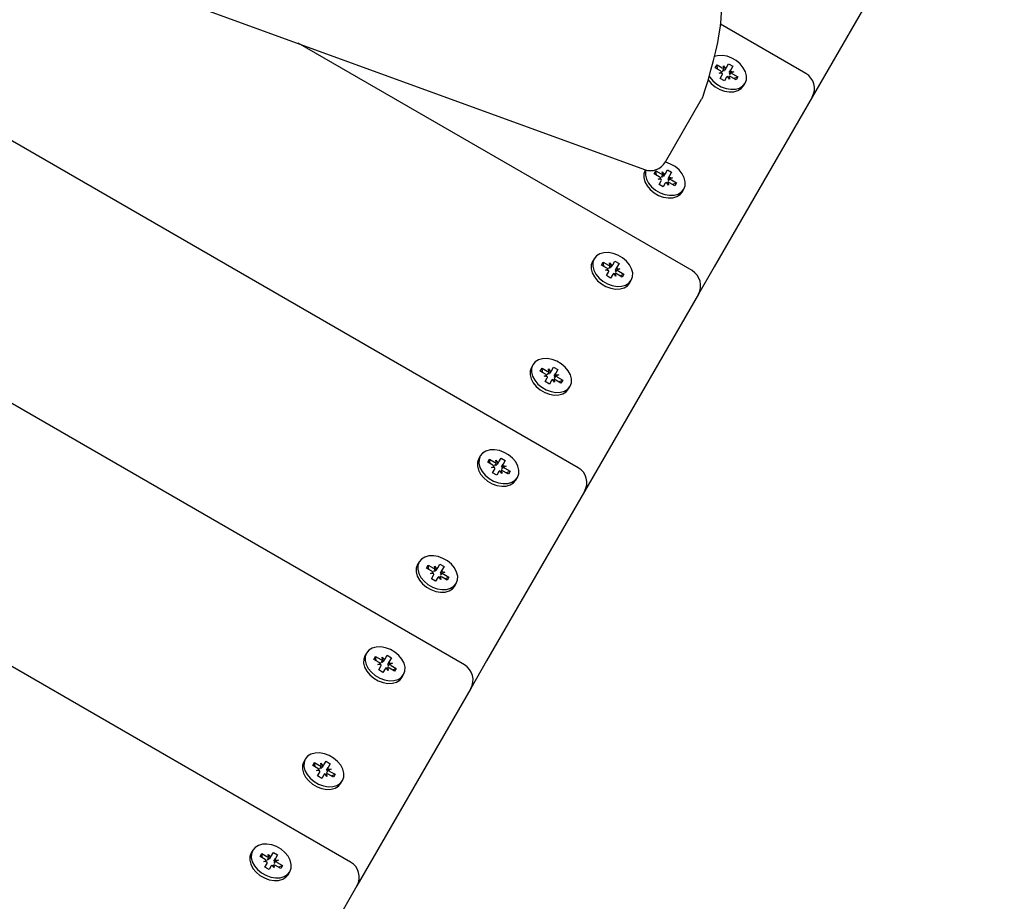
# Model space of a CAD drawing. Units: millimetres. Extents: x 1.3 to 15.1, y 1.8 to 10.9.
# Drawn here: x 7.8 to 8.1, y 7.5 to 7.8 of the extents above; entities that cross this region are included whole.
import ezdxf

# ---------------------------------------------------------------- set-up
doc = ezdxf.new("R2010")
doc.units = ezdxf.units.MM
doc.header["$LTSCALE"] = 70
doc.header["$PDSIZE"] = -1
doc.linetypes.add('SLD-Сплошная', pattern=[0])
doc.styles.get("Standard").update_dxf_attribs({"font": 'isocpeui.ttf'})
doc.dimstyles.new('ISO-25', dxfattribs={"dimtxt": 2.5, "dimasz": 2.5, "dimexe": 1.25, "dimexo": 0.625, "dimtad": 1, "dimtxsty": 'Standard', "dimcen": 2.5, "dimadec": 0, "dimazin": 0, "dimtfac": 1, "dimtmove": 0, "dimatfit": 3, "dimfxl": 1, "dimarcsym": 0})

# ---------------------------------------------------------------- blocks, each defined once
blk = doc.blocks.new('*D3')
at = {"color": 0, "lineweight": -2, "transparency": 16777216}
for p, q in [((7.848515658594833, 10.0151182298063), (15.12095263718441, 10.01511822980631)), ((15.05095263718442, 2.680404926475691), (15.05095263718441, 9.805118229806306)), ((9.314632183993684, 2.47040492647569), (15.12095263718442, 2.470404926475691))]:
    blk.add_line(p, q, dxfattribs=at)
at = {"color": 0, "transparency": 16777216}
for points in [[(15.01595263718441, 9.805118229806306), (15.08595263718441, 9.805118229806306), (15.05095263718441, 10.01511822980631)], [(15.01595263718442, 2.680404926475691), (15.08595263718442, 2.680404926475691), (15.05095263718442, 2.470404926475691)]]:
    blk.add_solid(points, dxfattribs=at)
at = {"layer": 'Defpoints', "color": 0, "transparency": 16777216}
for p in [(7.848515658594833, 10.0151182298063), (15.05095263718441, 10.01511822980631), (9.314632183993684, 2.47040492647569)]:
    blk.add_point(p, dxfattribs=at)
at = {"color": 0, "transparency": 16777216, "insert": (14.85495263718441, 6.242761578140993), "char_height": 0.21, "attachment_point": 5, "rotation": 90}
blk.add_mtext('7,54м', dxfattribs=at)
blk = doc.blocks.new('*D4')
at = {"color": 0, "lineweight": -2, "transparency": 16777216}
for p, q in [((7.850345785613761, 8.513288102787378), (14.60974905276755, 8.51328810278738)), ((14.53974905276755, 4.230025090399195), (14.53974905276755, 8.303288102787379)), ((9.257560005649687, 4.020025090399193), (14.60974905276755, 4.020025090399195))]:
    blk.add_line(p, q, dxfattribs=at)
at = {"color": 0, "transparency": 16777216}
for points in [[(14.50474905276755, 8.303288102787379), (14.57474905276755, 8.303288102787379), (14.53974905276755, 8.51328810278738)], [(14.50474905276755, 4.230025090399195), (14.57474905276755, 4.230025090399195), (14.53974905276755, 4.020025090399195)]]:
    blk.add_solid(points, dxfattribs=at)
at = {"layer": 'Defpoints', "color": 0, "transparency": 16777216}
for p in [(7.850345785613761, 8.513288102787378), (14.53974905276755, 8.51328810278738), (9.257560005649687, 4.020025090399193)]:
    blk.add_point(p, dxfattribs=at)
at = {"color": 0, "transparency": 16777216, "insert": (14.34374905276755, 6.266656596593282), "char_height": 0.21, "attachment_point": 5, "rotation": 90}
blk.add_mtext('4,49м', dxfattribs=at)
blk = doc.blocks.new('*D5')
at = {"color": 0, "lineweight": -2, "transparency": 16777216}
for p, q in [((3.320970398477632, 7.417487443874319), (3.320970398477632, 10.66071378252768)), ((12.27465468894957, 5.451436636305438), (12.27465468894957, 10.66071378252768)), ((12.06465468894957, 10.59071378252768), (3.530970398477632, 10.59071378252768))]:
    blk.add_line(p, q, dxfattribs=at)
at = {"color": 0, "transparency": 16777216}
for points in [[(3.530970398477632, 10.62571378252768), (3.530970398477632, 10.55571378252768), (3.320970398477632, 10.59071378252768)], [(12.06465468894957, 10.62571378252768), (12.06465468894957, 10.55571378252768), (12.27465468894957, 10.59071378252768)]]:
    blk.add_solid(points, dxfattribs=at)
at = {"layer": 'Defpoints', "color": 0, "transparency": 16777216}
for p in [(3.320970398477632, 10.59071378252768), (3.320970398477632, 7.417487443874319), (12.27465468894957, 5.451436636305438)]:
    blk.add_point(p, dxfattribs=at)
at = {"color": 0, "transparency": 16777216, "insert": (7.797812543713601, 10.78671378252768), "char_height": 0.21, "attachment_point": 5}
blk.add_mtext('8,95м', dxfattribs=at)

msp = doc.modelspace()

# ---------------------------------------------------------------- linework, layer by layer
at = {"color": 7, "linetype": 'SLD-Сплошная', "lineweight": 25}
for p, q in [((7.991694903614444, 7.673111854742009), (7.524041152241153, 7.943111865470845)), ((7.649818992855472, 7.891013293216664), (8.010830378773136, 7.759244530151326)), ((8.092166400196476, 7.837133674571949), (8.06388208890192, 7.788143842170674)), ((7.925933933498782, 7.559210597227056), (7.458280182125492, 7.829210607955892)), ((8.057455754520817, 7.787013142059285), (8.032831526043338, 7.801229922721822)), ((8.02457532906763, 7.730062513301808), (7.910777306797427, 7.79576381916805)), ((8.031303143742008, 7.788615434120137), (8.031798100712223, 7.789472727725942)), ((8.032797074558658, 7.787752895305593), (8.031303143742008, 7.788615434120137)), ((8.031798100712223, 7.789472727725942), (8.033292031528871, 7.788610248516042)), ((8.031979775669498, 7.788354783008534), (8.031798100712223, 7.789472727725942)), ((8.033654427769108, 7.789237945030171), (8.034241891148014, 7.788480250785787)), ((8.033784365894716, 7.78843811030193), (8.033654427769108, 7.789237945030171)), ((8.034103369953554, 7.787965624282796), (8.034542060139103, 7.788725404689748)), ((8.034542060139103, 7.788725404689748), (8.035151934864444, 7.789781777809102)), ((8.035151934864444, 7.789781777809102), (8.036364412548465, 7.78908178086086)), ((8.036364412548465, 7.78908178086086), (8.035754537823124, 7.788025407741505)), ((8.032434678318424, 7.787125258396108), (8.033192372562809, 7.787412552783925)), ((8.033384537937565, 7.786995260665853), (8.032434678318424, 7.787125258396108)), ((8.032712435963077, 7.785556404540975), (8.033322310688419, 7.786612718055684)), ((8.03453478837244, 7.785912721107442), (8.033924913647098, 7.784856407592732)), ((8.035422420742435, 7.785400240371663), (8.03483483815424, 7.786157934616048)), ((8.035292482616823, 7.786200075099904), (8.035422420742435, 7.785400240371663)), ((8.035315847637577, 7.787265627334554), (8.035754537823124, 7.788025407741505)), ((8.035692191364689, 7.787642924735982), (8.036642170193119, 7.787512927005727)), ((8.03727874779932, 7.785165398071248), (8.035784816982668, 7.786027936885793)), ((8.036642170193119, 7.787512927005727), (8.035884475948734, 7.787225573013266)), ((8.036279773952884, 7.786885230491597), (8.037773704769535, 7.786022751281697)), ((8.036714649441166, 7.785621135185201), (8.037773704769535, 7.786022751281697)), ((8.037773704769535, 7.786022751281697), (8.03727874779932, 7.785165398071248)), ((8.06388208890192, 7.788143842170674), (8.059285855534, 7.780182986209828)), ((8.033924913647098, 7.784856407592732), (8.032712435963077, 7.785556404540975)), ((8.039469099285526, 7.783459274719197), (8.039907789471073, 7.784219114730794)), ((8.059285855534, 7.780182986209828), (8.031001663448734, 7.731193213413198)), ((8.016874885799808, 7.761441497753102), (8.027335858585756, 7.779560415695149)), ((8.01111588502161, 7.759149997184713), (8.011052704098148, 7.759040682266194)), ((8.013625478985233, 7.757996826122243), (8.014120435955448, 7.758854119728047)), ((8.015119409801883, 7.757134287307698), (8.013625478985233, 7.757996826122243)), ((8.014120435955448, 7.758854119728047), (8.015614366772098, 7.757991640518147)), ((8.014302110912723, 7.75773617501064), (8.014120435955448, 7.758854119728047)), ((8.015976763012333, 7.758619277427632), (8.016564226391239, 7.757861642787892)), ((8.016106701137943, 7.757819442699391), (8.015976763012333, 7.758619277427632)), ((8.01642570519678, 7.757347016284902), (8.016864395382328, 7.758106796691854)), ((8.016864395382328, 7.758106796691854), (8.01747427010767, 7.759163169811208)), ((8.01747427010767, 7.759163169811208), (8.01868674779169, 7.758463172862966)), ((8.017638182880802, 7.756647019336659), (8.018076873066349, 7.75740679974361)), ((8.01868674779169, 7.758463172862966), (8.018076873066349, 7.75740679974361)), ((8.014757013561649, 7.756506650398213), (8.015514588596744, 7.756793944786031)), ((8.01570687318079, 7.756376652667958), (8.014757013561649, 7.756506650398213)), ((8.015034771206302, 7.75493779654308), (8.015644645931644, 7.75599411005779)), ((8.016247248890323, 7.754237799594838), (8.015034771206302, 7.75493779654308)), ((8.016857123615665, 7.755294113109548), (8.016247248890323, 7.754237799594838)), ((8.01774475598566, 7.754781632373769), (8.017157173397464, 7.755539326618154)), ((8.017614698650759, 7.75558146710201), (8.01774475598566, 7.754781632373769)), ((8.018014526607914, 7.757024316738088), (8.018964505436344, 7.756894319007833)), ((8.019601083042545, 7.754546790073354), (8.018107152225895, 7.755409328887898)), ((8.018964505436344, 7.756894319007833), (8.018206811191957, 7.756606965015371)), ((8.01860210919611, 7.756266622493703), (8.02009604001276, 7.755404143283803)), ((8.01903698468439, 7.755002527187306), (8.02009604001276, 7.755404143283803)), ((8.02009604001276, 7.755404143283803), (8.019601083042545, 7.754546790073354)), ((8.021791434528751, 7.752840666721303), (8.022230124714298, 7.753600447128256)), ((7.996288633587283, 7.733468441913563), (7.995849943401736, 7.732708661506612)), ((7.998422718288821, 7.731664805362661), (7.998917675259036, 7.732522098968465)), ((7.999916529896183, 7.730802266548116), (7.998422718288821, 7.731664805362661)), ((7.998917675259036, 7.732522098968465), (8.000411486866398, 7.731659619758565)), ((7.999099350216311, 7.731404154251058), (7.998917675259036, 7.732522098968465)), ((8.000773883106632, 7.732287316272694), (8.001361465694828, 7.73152962202831)), ((8.000903940441532, 7.731487481544455), (8.000773883106632, 7.732287316272694)), ((8.00122294450037, 7.731014995525319), (8.001661634685915, 7.731774775932271)), ((8.001661634685915, 7.731774775932271), (8.002271509411258, 7.732831149051625)), ((8.002271509411258, 7.732831149051625), (8.00348386788599, 7.732131152103383)), ((8.00348386788599, 7.732131152103383), (8.002873993160648, 7.731074778984029)), ((7.999554133655947, 7.730174629638631), (8.000311827900333, 7.730461924026447)), ((8.000504112484379, 7.730044631908376), (7.999554133655947, 7.730174629638631)), ((7.999832010509891, 7.728605775783499), (8.000441885235233, 7.729662089298208)), ((8.001654243709964, 7.728962092349965), (8.001044368984623, 7.727905778835256)), ((8.002541995289247, 7.728449611614186), (8.001954412701053, 7.729207305858572)), ((8.00241193795435, 7.729249446342427), (8.002541995289247, 7.728449611614186)), ((8.002435422184389, 7.730314998577077), (8.002873993160648, 7.731074778984029)), ((8.002811765911503, 7.730692295978506), (8.003761744739933, 7.73056229824825)), ((8.004398203136844, 7.728214769313771), (8.002904391529484, 7.729077308128316)), ((8.003761744739933, 7.73056229824825), (8.003004050495548, 7.730274944255788)), ((8.003399348499698, 7.72993460173412), (8.00489316010706, 7.72907212252422)), ((8.00383422398798, 7.728670506427724), (8.00489316010706, 7.72907212252422)), ((8.00489316010706, 7.72907212252422), (8.004398203136844, 7.728214769313771)), ((8.031001663448734, 7.731193213413198), (8.026405430080812, 7.723232357452352)), ((8.001044368984623, 7.727905778835256), (7.999832010509891, 7.728605775783499)), ((8.00658867383234, 7.72650864596172), (8.007027244808596, 7.727268426368672)), ((8.026405430080812, 7.723232357452352), (7.998121118786258, 7.674242584655721)), ((7.978610968830508, 7.702849833915669), (7.978172278644962, 7.702090053508718)), ((7.980745053532047, 7.701046137760121), (7.981240010502261, 7.701903490970571)), ((7.982238865139408, 7.700183658550221), (7.980745053532047, 7.701046137760121)), ((7.981240010502261, 7.701903490970571), (7.982733822109623, 7.701041011760671)), ((7.981421685459536, 7.700785486648519), (7.981240010502261, 7.701903490970571)), ((7.983096218349856, 7.701668648670156), (7.983683800938052, 7.700911014030416)), ((7.983226275684756, 7.700868813941915), (7.983096218349856, 7.701668648670156)), ((7.983545279743594, 7.700396387527425), (7.983983969929142, 7.701156167934377)), ((7.983983969929142, 7.701156167934377), (7.984593844654484, 7.702212541053731)), ((7.984593844654484, 7.702212541053731), (7.985806203129215, 7.701512484500844)), ((7.984757757427616, 7.699696390579183), (7.985196328403872, 7.700456170986135)), ((7.985806203129215, 7.701512484500844), (7.985196328403872, 7.700456170986135)), ((7.981876468899173, 7.699555962036093), (7.982634163143557, 7.699843316028553)), ((7.982826447727603, 7.699425964305837), (7.981876468899173, 7.699555962036093)), ((7.982154345753115, 7.697987167785604), (7.982764220478458, 7.699043481300314)), ((7.983366704227847, 7.697287170837361), (7.982154345753115, 7.697987167785604)), ((7.983976578953189, 7.698343484352071), (7.983366704227847, 7.697287170837361)), ((7.984864330532474, 7.697831003616292), (7.984276747944278, 7.698588638256032)), ((7.984734273197574, 7.698630838344533), (7.984864330532474, 7.697831003616292)), ((7.985134101154728, 7.700073687980612), (7.986084079983157, 7.699943690250356)), ((7.986720538380069, 7.697596161315877), (7.985226726772708, 7.698458640525778)), ((7.986084079983157, 7.699943690250356), (7.985326385738773, 7.699656336257894)), ((7.985721683742923, 7.699315993736226), (7.987215495350283, 7.698453514526326)), ((7.986156559231205, 7.698051838825186), (7.987215495350283, 7.698453514526326)), ((7.987215495350283, 7.698453514526326), (7.986720538380069, 7.697596161315877)), ((7.958814358951968, 7.616161225984532), (7.820506310703677, 7.696013479183155)), ((7.988911009075564, 7.695890037963825), (7.989349580051822, 7.696649818370778)), ((7.963408088924807, 7.676517813156087), (7.96296939873926, 7.675758002946813)), ((7.965542173626345, 7.674714146802861), (7.96603713059656, 7.675571470210988)), ((7.967036104442996, 7.673851637790639), (7.965542173626345, 7.674714146802861)), ((7.96603713059656, 7.675571470210988), (7.967531061413212, 7.674708961198766)), ((7.966218924763126, 7.674453495691258), (7.96603713059656, 7.675571470210988)), ((7.967893457653445, 7.675336657712896), (7.968481040241641, 7.674578963468511)), ((7.968023514988345, 7.674536822984654), (7.967893457653445, 7.675336657712896)), ((7.968342519047183, 7.674064366767842), (7.968781090023441, 7.674824147174794)), ((7.968781090023441, 7.674824147174794), (7.969390964748782, 7.675880490491826)), ((7.969390964748782, 7.675880490491826), (7.970603442432803, 7.675180493543584)), ((7.970603442432803, 7.675180493543584), (7.969993567707461, 7.674124150226552)), ((7.966673708202762, 7.673223971078832), (7.967431402447146, 7.673511295268971)), ((7.967623687031192, 7.673093973348577), (7.966673708202762, 7.673223971078832)), ((7.966951465847416, 7.671655117223699), (7.967561340572757, 7.67271146054073)), ((7.968773818256778, 7.672011463592488), (7.968163943531436, 7.670955120275456)), ((7.969661450626774, 7.671498982856709), (7.969073987247867, 7.672256647298772)), ((7.969531512501162, 7.67229881758495), (7.969661450626774, 7.671498982856709)), ((7.969554877521915, 7.6733643698196), (7.969993567707461, 7.674124150226552)), ((7.969931340458316, 7.673741637418706), (7.970881200077456, 7.673611639688451)), ((7.971517777683658, 7.671264140556295), (7.970023846867007, 7.672126649568517)), ((7.970881200077456, 7.673611639688451), (7.970123625042361, 7.673324315498311)), ((7.970518803837223, 7.672983972976643), (7.972012734653872, 7.672121463964421)), ((7.970953679325503, 7.671719847867925), (7.972012734653872, 7.672121463964421)), ((7.972012734653872, 7.672121463964421), (7.971517777683658, 7.671264140556295)), ((7.998121118786258, 7.674242584655721), (7.993525004627628, 7.666281728694875)), ((7.968163943531436, 7.670955120275456), (7.966951465847416, 7.671655117223699)), ((7.973708129169863, 7.669558017204244), (7.974146819355411, 7.670317797611196)), ((7.993525004627628, 7.666281728694875), (7.965240693333072, 7.617291955898244)), ((7.945730424168032, 7.645899175355871), (7.945291733982486, 7.645139394948918)), ((7.947864508869571, 7.644095538804967), (7.948359465839786, 7.644952862213094)), ((7.949358439686221, 7.643233029792745), (7.947864508869571, 7.644095538804967)), ((7.948359465839786, 7.644952862213094), (7.949853396656436, 7.644090353200871)), ((7.948541260006351, 7.643834887693364), (7.948359465839786, 7.644952862213094)), ((7.950215792896671, 7.644718019912679), (7.950803375484867, 7.643960355470616)), ((7.95034585023157, 7.643918185184438), (7.950215792896671, 7.644718019912679)), ((7.950664854290409, 7.643445728967626), (7.951103425266666, 7.6442055391769)), ((7.951103425266666, 7.6442055391769), (7.951713299992008, 7.645261882493932)), ((7.951713299992008, 7.645261882493932), (7.952925777676028, 7.64456188554569)), ((7.95187721276514, 7.642745732019383), (7.952315902950686, 7.643505542228658)), ((7.952925777676028, 7.64456188554569), (7.952315902950686, 7.643505542228658)), ((7.948996043445987, 7.642605333278615), (7.949753737690371, 7.642892687271077)), ((7.949946022274417, 7.642475365350682), (7.948996043445987, 7.642605333278615)), ((7.94927380109064, 7.641036509225804), (7.949883675815982, 7.642092852542836)), ((7.950486278774662, 7.640336512277562), (7.94927380109064, 7.641036509225804)), ((7.951096153500004, 7.641392855594594), (7.950486278774662, 7.640336512277562)), ((7.951983785869999, 7.640880345056493), (7.951396322491092, 7.641638039300878)), ((7.951853847744387, 7.641680179784734), (7.951983785869999, 7.640880345056493)), ((7.952253675701541, 7.643123029420812), (7.953203535320682, 7.642993031690557)), ((7.953840112926883, 7.640645532558401), (7.952346182110232, 7.641508041570622)), ((7.953203535320682, 7.642993031690557), (7.952445960285586, 7.642705707500417)), ((7.952841139080447, 7.642365364978748), (7.954335069897098, 7.641502855966527)), ((7.953276014568729, 7.641101210067708), (7.954335069897098, 7.641502855966527)), ((7.954335069897098, 7.641502855966527), (7.953840112926883, 7.640645532558401)), ((7.956030464413089, 7.638939379404028), (7.956469154598635, 7.639699189613301)), ((7.930527663471621, 7.61956718439861), (7.930088973286075, 7.618807374189335)), ((7.93266174817316, 7.617763518045384), (7.933156705143375, 7.618620841453511)), ((7.93415567898981, 7.616901009033162), (7.93266174817316, 7.617763518045384)), ((7.933156705143375, 7.618620841453511), (7.934650635960025, 7.617758332441289)), ((7.933338380100651, 7.617502866933782), (7.933156705143375, 7.618620841453511)), ((7.93501303220026, 7.618386028955419), (7.935600495579166, 7.617628334711034)), ((7.935142970325869, 7.617586194227178), (7.93501303220026, 7.618386028955419)), ((7.935461974384707, 7.617113708208043), (7.935900664570255, 7.617873518417317)), ((7.935900664570255, 7.617873518417317), (7.936510539295597, 7.618929861734349)), ((7.936510539295597, 7.618929861734349), (7.937723016979617, 7.618229864786106)), ((7.937723016979617, 7.618229864786106), (7.937113142254276, 7.617173521469075)), ((7.933793282749575, 7.616273342321355), (7.934550976993961, 7.616560666511495)), ((7.934743142368716, 7.616143344591099), (7.933793282749575, 7.616273342321355)), ((7.934071040394229, 7.614704488466222), (7.934680915119571, 7.615760831783254)), ((7.935893392803592, 7.615060834835012), (7.935283518078251, 7.61400449151798)), ((7.936781025173588, 7.614548324296911), (7.936193442585392, 7.615306018541295)), ((7.936651087047976, 7.615348159025151), (7.936781025173588, 7.614548324296911)), ((7.936674452068728, 7.616413711259802), (7.937113142254276, 7.617173521469075)), ((7.93705079579584, 7.616791008661229), (7.938000774624271, 7.616661010930974)), ((7.938637352230471, 7.614313511798818), (7.937143421413821, 7.61517602081104)), ((7.938000774624271, 7.616661010930974), (7.937243080379885, 7.616373686740834)), ((7.937638378384036, 7.616033344219167), (7.939132309200687, 7.615170835206944)), ((7.938073253872318, 7.614769219110448), (7.939132309200687, 7.615170835206944)), ((7.939132309200687, 7.615170835206944), (7.938637352230471, 7.614313511798818)), ((7.965240693333072, 7.617291955898244), (7.960644459965152, 7.609331099937398)), ((7.935283518078251, 7.61400449151798), (7.934071040394229, 7.614704488466222)), ((7.940827703716678, 7.612607388446767), (7.941266393902224, 7.613367168853719)), ((7.960644459965152, 7.609331099937398), (7.932360267879885, 7.560341297338445)), ((7.912849998714847, 7.588948546598393), (7.9124113085293, 7.588188766191442)), ((7.914984083416384, 7.587144880245168), (7.915479040386599, 7.588002203653295)), ((7.916478014233036, 7.586282401035268), (7.914984083416384, 7.587144880245168)), ((7.915479040386599, 7.588002203653295), (7.916972971203251, 7.587139724443395)), ((7.915660715343876, 7.586884229133566), (7.915479040386599, 7.588002203653295)), ((7.917335367443484, 7.587767391155202), (7.917922830822391, 7.58700972671314)), ((7.917465305569095, 7.586967556426961), (7.917335367443484, 7.587767391155202)), ((7.917784309627933, 7.586495100210149), (7.918222999813479, 7.587254910419423)), ((7.918222999813479, 7.587254910419423), (7.918832874538821, 7.588311223934133)), ((7.918832874538821, 7.588311223934133), (7.920045352222843, 7.58761122698589)), ((7.918996787311953, 7.585795103261907), (7.919435477497501, 7.586554883668859)), ((7.920045352222843, 7.58761122698589), (7.919435477497501, 7.586554883668859)), ((7.916115617992801, 7.585654704521138), (7.916873193027897, 7.5859420585136)), ((7.917065477611941, 7.585524706790883), (7.916115617992801, 7.585654704521138)), ((7.916393375637455, 7.584085880468328), (7.917003250362796, 7.585142223785359)), ((7.917605853321475, 7.583385883520085), (7.916393375637455, 7.584085880468328)), ((7.918215728046817, 7.584442197034795), (7.917605853321475, 7.583385883520085)), ((7.919103360416812, 7.583929716299017), (7.918515777828616, 7.584687380741078)), ((7.918973303081912, 7.584729551027257), (7.919103360416812, 7.583929716299017)), ((7.919373131039065, 7.586172400663335), (7.920323109867495, 7.58604240293308)), ((7.920959687473696, 7.583694903800923), (7.919465756657047, 7.584557383010823)), ((7.920323109867495, 7.58604240293308), (7.919565415623111, 7.585755048940618)), ((7.919960713627262, 7.585414706418951), (7.921454644443911, 7.58455222720905)), ((7.920395589115542, 7.584150581310231), (7.921454644443911, 7.58455222720905)), ((7.921454644443911, 7.58455222720905), (7.920959687473696, 7.583694903800923)), ((7.923150038959903, 7.58198875064655), (7.923588729145449, 7.582748560855824)), ((7.897647238018436, 7.562616525838811), (7.897208547832888, 7.561856745431859)), ((7.899781322719973, 7.560812889287908), (7.900276279690188, 7.561670212696034)), ((7.900276279690188, 7.561670212696034), (7.901770091297549, 7.560807703683812)), ((7.900457954647464, 7.560552238176305), (7.900276279690188, 7.561670212696034)), ((7.902132487537784, 7.561435370395619), (7.902720070125979, 7.560677705953557)), ((7.902262544872684, 7.560635535667378), (7.902132487537784, 7.561435370395619)), ((7.902581548931522, 7.560163079450566), (7.903020239117068, 7.560922889659841)), ((7.903020239117068, 7.560922889659841), (7.90363011384241, 7.561979232976872)), ((7.90363011384241, 7.561979232976872), (7.904842472317141, 7.56127923602863)), ((7.904842472317141, 7.56127923602863), (7.9042325975918, 7.560222892711598)), ((7.901275134327334, 7.559950380275685), (7.899781322719973, 7.560812889287908)), ((7.9009127380871, 7.559322683761556), (7.901670432331485, 7.559610037754018)), ((7.901862716915531, 7.559192686031301), (7.9009127380871, 7.559322683761556)), ((7.901190614941044, 7.557753859708745), (7.901800489666385, 7.558810203025777)), ((7.903012848141117, 7.558110206077535), (7.902402973415774, 7.557053862760503)), ((7.903900599720401, 7.557597695539434), (7.903313017132205, 7.558355389783818)), ((7.903770542385501, 7.558397530267674), (7.903900599720401, 7.557597695539434)), ((7.903794026615542, 7.559463082502324), (7.9042325975918, 7.560222892711598)), ((7.904170370342655, 7.559840379903752), (7.905120349171084, 7.559710382173497)), ((7.905756807567996, 7.557362883041341), (7.904262995960636, 7.558225392053563)), ((7.905120349171084, 7.559710382173497), (7.904362654926699, 7.559423028181036)), ((7.904757952930851, 7.559082685659368), (7.906251764538211, 7.558220206449468)), ((7.905192828419131, 7.557818560550649), (7.906251764538211, 7.558220206449468)), ((7.906251764538211, 7.558220206449468), (7.905756807567996, 7.557362883041341)), ((7.932360267879885, 7.560341297338445), (7.927764034511966, 7.552380471179921)), ((7.902402973415774, 7.557053862760503), (7.901190614941044, 7.557753859708745)), ((7.907947278263491, 7.555656729886968), (7.908385849239749, 7.556416540096242)), ((7.927764034511966, 7.552380471179921), (7.89947972321741, 7.503390668580968))]:
    msp.add_line(p, q, dxfattribs=at)
at = {"color": 7, "linetype": 'SLD-Сплошная', "lineweight": 25, "flags": 128}
for points in [[(8.027750945331974, 7.780484466503103), (8.02826688313715, 7.78206273789211), (8.029191947224064, 7.7850307511787), (8.030035472156925, 7.787931232402761), (8.030789709331913, 7.790740101287801), (8.031447625400943, 7.793435721347769), (8.03200278306238, 7.795999674747426), (8.03244898343317, 7.79841890806957), (8.032779550793094, 7.800688533733327), (8.032984233143253, 7.802818624923665), (8.033041334392946, 7.804850249240834), (8.032883858921451, 7.806897847602803), (8.03257367635004, 7.808312921474416), (8.032420373203678, 7.808778135726888)], [(8.029485559704227, 7.78626879925533), (8.029684281589908, 7.785955457637746), (8.030584788563175, 7.784868388126332), (8.031715131046695, 7.783923714111287), (8.033009505512638, 7.783176391075093), (8.034392810108585, 7.782669811199147), (8.03578457856409, 7.782433478782613), (8.037103867771549, 7.782481043289144), (8.03827402615778, 7.78280976290508), (8.039227104427738, 7.783400564144094), (8.039907789471073, 7.784219114730794), (8.040276384594364, 7.785217790554005), (8.040311432125492, 7.786338596294363), (8.040011024715824, 7.787516384075123), (8.039392566921634, 7.788682727764089), (8.038491940739078, 7.789769797275501), (8.037361717464847, 7.790714471290547), (8.036067223789615, 7.791461794326741), (8.034684038402958, 7.791968374202687), (8.033292269947452, 7.792204706619222), (8.031972980739994, 7.792157142112691), (8.030982947590275, 7.791901557395894)], [(8.029185271503849, 7.785286753128011), (8.029245591404361, 7.785195677230794), (8.030146098377626, 7.784108548114736), (8.031276440861147, 7.783163933704335), (8.03257093453638, 7.782416610668142), (8.033954119923038, 7.781910030792196), (8.035345888378544, 7.781673638771016), (8.036665177586, 7.781721203277547), (8.03783533597223, 7.782049982498128), (8.03878853345148, 7.782640783737142), (8.039469099285526, 7.783459274719197)], [(8.022230124714298, 7.753600447128256), (8.022598719837589, 7.75459918255611), (8.022633767368717, 7.755719988296469), (8.022333359959049, 7.756897776077229), (8.02171490216486, 7.758064119766194), (8.020814275982303, 7.759151189277607), (8.019683933498783, 7.760095803688008), (8.01838955903284, 7.760843126724202), (8.017006373646183, 7.761349706600148), (8.01684544110529, 7.761391012618978)], [(8.011052704098148, 7.759040682266194), (8.010684108974855, 7.758041946838338), (8.01064906144373, 7.756921141097981), (8.010949468853397, 7.75574335331722), (8.011567926647587, 7.754577009628255), (8.012468433620853, 7.753489940116841), (8.013598776104374, 7.752545325706441), (8.014893269779606, 7.751798002670248), (8.016276455166263, 7.751291422794302), (8.017668223621769, 7.751055030773122), (8.018987512829227, 7.751102595279653), (8.020157671215458, 7.751431314895589), (8.021110868694706, 7.752022116134603), (8.021791434528751, 7.752840666721303)], [(8.011201477291506, 7.759125320861775), (8.011122799160404, 7.758801786849935), (8.011087751629276, 7.757680981109579), (8.011388159038944, 7.756503133724172), (8.012006616833133, 7.755336849639852), (8.0129071238064, 7.754249780128438), (8.01403746628992, 7.753305106113393), (8.015331840755863, 7.752557783077199), (8.01671514535181, 7.752051203201253), (8.018106913807316, 7.751814811180074), (8.019426203014774, 7.751862375686605), (8.020596361401005, 7.752191154907186), (8.021549439670963, 7.752781956146199), (8.022230124714298, 7.753600447128256)], [(7.996288633587283, 7.733468441913563), (7.995920038463992, 7.732469766090352), (7.995884871723574, 7.731348960349996), (7.996185279133242, 7.730171172569234), (7.996803736927432, 7.729004828880269), (7.997704363109988, 7.727917759368855), (7.998834705593509, 7.72697308535381), (8.000129080059452, 7.726225762317616), (8.001512384655399, 7.72571918244167), (8.002904033901615, 7.725482790420492), (8.004223323109073, 7.725530354927022), (8.005393600704592, 7.725859134147603), (8.006346678974552, 7.726449935386617), (8.007027244808596, 7.727268426368672), (8.007395839931888, 7.728267161796529), (8.007431006672306, 7.729387967536885), (8.007130599262638, 7.730565755317647), (8.006512141468447, 7.731732099006612), (8.005611515285892, 7.732819168518025), (8.004481172802372, 7.733763782928426), (8.003186798336428, 7.734511165569264), (8.00180349374048, 7.735017685840566), (8.000411844494264, 7.735254077861745), (7.999092555286807, 7.735206513355214), (7.997922277691288, 7.734877793739278), (7.996969199421328, 7.734286992500264), (7.996288633587283, 7.733468441913563)], [(7.995849943401736, 7.732708661506612), (7.995481348278446, 7.731709985683401), (7.995446300747317, 7.730589120338399), (7.995746708156985, 7.729411332557637), (7.996365165951175, 7.728245048473317), (7.997265672924442, 7.727157919357259), (7.998396015407963, 7.726213304946859), (7.999690389873904, 7.725465981910665), (8.001073694469852, 7.724959402034719), (8.002465462925358, 7.724723010013539), (8.003784752132816, 7.72477057452007), (8.004954910519047, 7.725099294136007), (8.005907988789005, 7.72569009537502), (8.00658867383234, 7.72650864596172), (8.00658867383234, 7.72650864596172)], [(7.989349580051822, 7.696649818370778), (7.989718175175113, 7.69764849419399), (7.98975334191553, 7.698769359538991), (7.989452934505862, 7.699947147319753), (7.988834476711673, 7.701113431404073), (7.987933850529116, 7.702200560520131), (7.986803508045596, 7.703145174930532), (7.985509133579654, 7.703892497966725), (7.984125828983707, 7.704399077842671), (7.982734179737491, 7.704635469863851), (7.981414890530033, 7.70458790535732), (7.980244612934512, 7.704259185741384), (7.979291534664553, 7.70366838450237), (7.978610968830508, 7.702849833915669), (7.978242373707217, 7.701851158092458), (7.9782072069668, 7.700730292747456), (7.978507614376468, 7.699552504966696), (7.979126072170657, 7.698386220882375), (7.980026698353214, 7.697299091766317), (7.981157040836734, 7.696354477355916), (7.982451415302676, 7.695607154319722), (7.983834719898623, 7.695100574443776), (7.985226369144839, 7.694864182422598), (7.986545658352298, 7.694911746929128), (7.987715935947818, 7.695240466545064), (7.988669014217776, 7.695831267784078), (7.989349580051822, 7.696649818370778)], [(7.978172278644962, 7.702090053508718), (7.977803683521671, 7.701091318080861), (7.977768635990542, 7.699970512340505), (7.97806904340021, 7.698792724559743), (7.9786875011944, 7.697626380870778), (7.979588008167666, 7.696539311359365), (7.980718350651187, 7.695594637344319), (7.98201272511713, 7.694847314308125), (7.983396029713077, 7.694340794036824), (7.984787798168583, 7.694104402015645), (7.98610708737604, 7.694151966522176), (7.987277245762271, 7.694480686138113), (7.98823032403223, 7.695071487377126), (7.988911009075564, 7.695890037963825)], [(7.963408088924807, 7.676517813156087), (7.963039613010807, 7.675519107530553), (7.963004446270389, 7.674398301790196), (7.963304853680057, 7.673220514009435), (7.963923311474246, 7.67205417032047), (7.964823937656803, 7.670967100809056), (7.965954280140323, 7.670022456596334), (7.967248654606265, 7.669275133560139), (7.968631839992923, 7.668768553684194), (7.970023608448428, 7.668532191465337), (7.971342897655887, 7.668579755971868), (7.972513175251407, 7.668908475587804), (7.973466253521366, 7.669499276826818), (7.974146819355411, 7.670317797611196), (7.974515414478702, 7.67131650323673), (7.974550462009829, 7.672437308977086), (7.974250054600161, 7.67361512656017), (7.973631596805972, 7.674781440446813), (7.972731089832705, 7.675868509958226), (7.971600747349185, 7.676813183973271), (7.970306372883243, 7.677560507009466), (7.968923068287296, 7.678067057083089), (7.967531299831791, 7.678303449104268), (7.966212010624331, 7.678255884597737), (7.965041852238101, 7.677927135179478), (7.964088773968143, 7.677336333940465), (7.963408088924807, 7.676517813156087)], [(7.96296939873926, 7.675758002946813), (7.962600922825259, 7.674759327123601), (7.962565756084842, 7.673638521383245), (7.962866163494509, 7.67246070380016), (7.9634846212887, 7.671294389913519), (7.964385247471255, 7.670207290599781), (7.965515589954776, 7.669262646387059), (7.966809964420719, 7.668515323350865), (7.968193269016666, 7.668008743474919), (7.969584918262882, 7.667772381256063), (7.97090420747034, 7.667819945762593), (7.97207448506586, 7.668148695180852), (7.973027563335818, 7.668739496419866), (7.973708129169863, 7.669558017204244), (7.973708129169863, 7.669558017204244)], [(7.956469154598635, 7.639699189613301), (7.956837749721927, 7.640697895238835), (7.956872797253054, 7.641818700979192), (7.956572389843386, 7.642996488759954), (7.955953932049198, 7.644162832448918), (7.955053425075931, 7.645249901960332), (7.953923082592411, 7.646194546173055), (7.952628708126467, 7.646941869209249), (7.95124540353052, 7.647448449085195), (7.949853635075016, 7.647684811304051), (7.948534345867557, 7.647637246797521), (7.947364187481327, 7.647308527181583), (7.946411109211368, 7.646717725942571), (7.945730424168032, 7.645899175355871), (7.945361829044742, 7.644900499532659), (7.945326781513613, 7.643779693792302), (7.945627188923281, 7.642601876209218), (7.946245646717472, 7.641435562322576), (7.947146272900027, 7.640348492811162), (7.948276496174259, 7.639403818796117), (7.949570989849491, 7.638656495759923), (7.950954175236148, 7.638149915883977), (7.952345943691654, 7.63791355366512), (7.953665232899112, 7.637961118171651), (7.954835510494632, 7.63828986758991), (7.955788588764591, 7.638880668828923), (7.956469154598635, 7.639699189613301)], [(7.945291733982486, 7.645139394948918), (7.944923258068484, 7.644140689323383), (7.944888091328068, 7.643019883583028), (7.945188498737735, 7.641842095802265), (7.945806956531924, 7.640675752113301), (7.94670758271448, 7.639588682601887), (7.947837925198002, 7.638644038389165), (7.949132299663943, 7.637896715352971), (7.95051560425989, 7.637390135477025), (7.951907253506106, 7.637153773258168), (7.953226542713565, 7.637201337764699), (7.954396820309086, 7.637530057380635), (7.955349898579043, 7.638120858619649), (7.956030464413089, 7.638939379404028)], [(7.930527663471621, 7.61956718439861), (7.930159068348331, 7.618568478773076), (7.930124020817202, 7.61744767303272), (7.93042442822687, 7.616269885251958), (7.931042886021061, 7.615103541562993), (7.931943392994327, 7.614016472051579), (7.933073735477847, 7.613071798036534), (7.934368109943789, 7.612324475000341), (7.935751414539737, 7.611817924926717), (7.937143182995243, 7.611581532905538), (7.938462472202701, 7.611629097412069), (7.939632630588931, 7.611957846830327), (7.94058570885889, 7.612548648069341), (7.941266393902224, 7.613367168853719), (7.941634989025515, 7.614365874479253), (7.941670036556643, 7.615486680219609), (7.941369629146975, 7.616664468000371), (7.940751171352787, 7.617830811689336), (7.93985054517023, 7.618917881200749), (7.938720321896, 7.619862525413472), (7.937425828220768, 7.620609878251988), (7.936042642834109, 7.621116428325612), (7.934650874378604, 7.621352820346791), (7.933331585171146, 7.621305255840261), (7.932161426784916, 7.620976506422002), (7.931208229305668, 7.620385705182988), (7.930527663471621, 7.61956718439861)], [(7.930088973286075, 7.618807374189335), (7.929720378162783, 7.617808698366124), (7.929685330631656, 7.616687862823445), (7.929985738041324, 7.615510075042684), (7.930604195835513, 7.614343761156041), (7.93150470280878, 7.613256661842305), (7.9326350452923, 7.612312017629582), (7.933929538967532, 7.611564694593389), (7.935312724354191, 7.611058114717443), (7.936704492809695, 7.610821752498586), (7.938023782017154, 7.610869317005116), (7.939193940403384, 7.611198036621053), (7.940147137882632, 7.611788837860066), (7.940827703716678, 7.612607388446767), (7.940827703716678, 7.612607388446767)], [(7.923588729145449, 7.582748560855824), (7.923957205059451, 7.583747236679036), (7.923992371799869, 7.584868072221715), (7.923691964390201, 7.586045860002477), (7.923073506596011, 7.587212173889119), (7.922172880413456, 7.588299273202855), (7.921042537929935, 7.589243917415578), (7.919748163463992, 7.589991240451772), (7.918364978077334, 7.590497820327718), (7.916973209621829, 7.590734182546575), (7.91565392041437, 7.590686618040044), (7.914483642818851, 7.590357898424108), (7.913530564548892, 7.589767097185094), (7.912849998714847, 7.588948546598393), (7.912481403591556, 7.587949870775182), (7.912446356060428, 7.586829035232503), (7.912746763470096, 7.585651247451741), (7.913365221264285, 7.584484933565099), (7.914265728237551, 7.583397834251363), (7.915396070721072, 7.58245319003864), (7.916690445187015, 7.581705867002447), (7.918073749782963, 7.5811992871265), (7.919465518238467, 7.580962924907643), (7.920784807445926, 7.581010489414174), (7.921954965832156, 7.581339209030111), (7.922908044102115, 7.581930010269124), (7.923588729145449, 7.582748560855824)], [(7.9124113085293, 7.588188766191442), (7.912042713406009, 7.587190060565908), (7.912007665874881, 7.586069254825551), (7.912308073284549, 7.584891467044789), (7.912926531078738, 7.583725123355824), (7.913827038052005, 7.582638053844411), (7.914957380535526, 7.581693379829366), (7.916251874210757, 7.580946056793172), (7.917635059597415, 7.580439506719548), (7.91902682805292, 7.580203114698369), (7.92034611726038, 7.5802506792049), (7.92151627564661, 7.580579428623158), (7.922469473125858, 7.581170229862173), (7.923150038959903, 7.58198875064655)], [(7.897647238018436, 7.562616525838811), (7.897278642895144, 7.5616178500156), (7.897243476154727, 7.560497044275243), (7.897543883564395, 7.559319226692159), (7.898162341358585, 7.558152912805516), (7.89906296754114, 7.557065843294104), (7.900193310024661, 7.556121169279058), (7.901487684490604, 7.555373846242864), (7.902870989086551, 7.554867266366918), (7.904262638332767, 7.554630904148061), (7.905581927540225, 7.554678468654592), (7.906752205135745, 7.55500721807285), (7.907705283405703, 7.555598019311864), (7.908385849239749, 7.556416540096242), (7.90875444436304, 7.557415245721776), (7.908789611103458, 7.558536051462132), (7.90848920369379, 7.559713839242894), (7.9078707458996, 7.560880182931859), (7.906970119717045, 7.561967252443273), (7.905839777233524, 7.562911896655995), (7.904545402767581, 7.563659219692189), (7.903162098171634, 7.564165799568135), (7.901770448925418, 7.564402161786992), (7.900451159717959, 7.564354597280461), (7.89928088212244, 7.564025877664525), (7.898327803852481, 7.563435076425511), (7.897647238018436, 7.562616525838811)], [(7.897208547832888, 7.561856745431859), (7.896839952709597, 7.560858039806325), (7.896804905178469, 7.559737234065969), (7.897105312588137, 7.558559446285207), (7.897723770382328, 7.557393102596242), (7.898624277355594, 7.556306033084828), (7.899754619839115, 7.555361388872106), (7.901048994305056, 7.554614036033589), (7.902432298901004, 7.554107485959967), (7.90382406735651, 7.553871123741109), (7.905143356563968, 7.553918658445317), (7.906313514950199, 7.554247407863576), (7.907266593220156, 7.55483820910259), (7.907947278263491, 7.555656729886968), (7.907947278263491, 7.555656729886968)]]:
    msp.add_lwpolyline(points, dxfattribs=at)
at = {"color": 7, "linetype": 'SLD-Сплошная', "lineweight": 25}
for centre, radius, start, end in [((8.033980003262462, 7.789787789377306), 0.001363784288723138, 239.704628036245, 261.7523609707946), ((8.034051435403965, 7.789019788750799), 0.0005721665894915065, 289.4429224733038, 329.0354517689033), ((8.032120388067648, 7.786567208634927), 0.001365195036655958, 38.25855989644222, 60.28604648534686), ((8.032821849543806, 7.786890459298292), 0.0005723648793499783, 330.9710113199623, 10.55051666767391), ((8.03502572817145, 7.785618175297958), 0.0005725199735694806, 109.4765308399561, 149.0377941358489), ((8.035096508033496, 7.784849431550596), 0.001364787175568656, 59.71283005381679, 81.74415895331437), ((8.03625584271108, 7.787747369899244), 0.0005732465720944879, 150.9860126683208, 190.4978930664837), ((8.036956315151327, 7.788070748409143), 0.001364976456211774, 218.2567741564812, 240.2878322252016), ((8.054955781055956, 7.7826830106297), 0.005000000000001234, 330.0000000000009, 59.99999999999125), ((8.023005755360325, 7.782060394964647), 0.004999999999999252, 329.9999999999907, 341.6280691511232), ((8.01254478823659, 7.763941468410033), 0.005000000000000791, 249.9479815777156, 330.0000000000009), ((8.01444458350214, 7.755951135999183), 0.001362071053090357, 38.22637324356168, 60.30114337994893), ((8.016303136785284, 7.759170996568263), 0.001365754305871835, 239.7141268659476, 261.7305007265711), ((8.016373770647192, 7.758401180752903), 0.0005721665894892402, 289.4429224731952, 329.0354517689643), ((8.018578177954305, 7.75712876190135), 0.0005732465720944879, 150.9860126683208, 190.4978930664837), ((8.015143419418438, 7.756271975800992), 0.0005730945722886147, 330.9972587124694, 10.52426927517459), ((8.01734806341468, 7.754999567300056), 0.0005725199735777059, 109.4765308402218, 149.0377941355135), ((8.017418618757084, 7.754230045570975), 0.001365572216782192, 59.72115809232358, 81.74447338743093), ((8.019277871780881, 7.757451236073972), 0.001363805120072935, 218.2471947366217, 240.2974116452146), ((8.00109922959457, 7.732836640922044), 0.001363220040724575, 239.7019198899306, 261.7637115897437), ((8.001170315476019, 7.732070010315439), 0.000573199709540857, 289.4800894449684, 328.998284797827), ((7.999240767311416, 7.729617652967857), 0.001363805120061112, 38.24719473640162, 60.29741164515394), ((7.999940658722031, 7.729939955041409), 0.0005730945722839025, 330.9972587124095, 10.52426927525569), ((8.002145573723249, 7.72866697610297), 0.0005731481319826744, 109.4830588609389, 149.0089637580572), ((8.00221585806068, 7.727898024811419), 0.001365572216755116, 59.72115809201734, 81.7444733874917), ((8.003375056883575, 7.730796956033426), 0.0005729314499267245, 150.9931082370015, 190.5255898100697), ((8.004075889698138, 7.731120119651663), 0.001364976456207229, 218.2567741564857, 240.2878322252572), ((8.022075315730781, 7.725732374109991), 0.005000000000000346, 330.0000000000097, 60.00000000000379), ((7.983421922580656, 7.702218588992792), 0.001363880638416837, 239.7007291870458, 261.7525432181589), ((7.983492814038529, 7.701451202347717), 0.0005729567295515947, 289.471360960768, 329.0070132815518), ((7.985697448740145, 7.700178338824947), 0.0005729854284506621, 150.9950478862857, 190.5236501610529), ((7.98156310255466, 7.698999044969987), 0.001363805120029829, 38.24719473613548, 60.29741164534931), ((7.982263098919987, 7.699321313660344), 0.0005729865937742491, 330.9950897564294, 10.52360829094784), ((7.9844677348438, 7.698048449938732), 0.000572956729550376, 109.4713609607427, 149.0070132815814), ((7.98453862630167, 7.697281063293633), 0.001363880638439321, 59.70072918742434, 81.75254321814418), ((7.986397446327682, 7.700500607316478), 0.00136380512005142, 218.2471947364576, 240.2974116452661), ((7.968219198988507, 7.675887111942195), 0.001364394553190225, 239.7115345533955, 261.7540969259787), ((7.968290155476026, 7.675118752163975), 0.0005725459191156364, 289.475055167665, 329.0324454111251), ((7.966360341858238, 7.672667024210387), 0.00136380512005063, 38.24719473645678, 60.29741164534406), ((7.967059954217238, 7.672989519800225), 0.0005733282038172772, 330.9880897506631, 10.49723363250094), ((7.969264720417841, 7.671716805472722), 0.0005725454910142274, 109.4589800090437, 149.0262187535154), ((7.96933530767448, 7.670947719625083), 0.001365269948094357, 59.71347329282732, 81.73733489054388), ((7.970494712822446, 7.673846305879645), 0.0005730130080392306, 150.995183620387, 190.5249295045237), ((7.97119512793472, 7.674168863409344), 0.001364323870041269, 218.2448268038992, 240.2826898195289), ((7.989194850405607, 7.668781737590281), 0.00500000000000079, 330.0000000000097, 60.00000000000006), ((7.950541486227546, 7.645268132899641), 0.001364049953888946, 239.7054151216448, 261.7540367042943), ((7.950612490719248, 7.644500144166087), 0.0005725459191219408, 289.4750551678765, 329.0324454107745), ((7.952817121190782, 7.643227685985746), 0.0005730827304417222, 150.9976883879714, 190.5224247370184), ((7.948682288256876, 7.64204796458074), 0.001364390087954055, 38.2519808153296, 60.29262556650572), ((7.949382289460488, 7.642370911802328), 0.0005733282037929205, 330.9880897496821, 10.49723363328666), ((7.951586783494939, 7.641098530677361), 0.0005721406722437826, 109.4443972451949, 149.0408015176186), ((7.951657814748598, 7.640329369169313), 0.001364960898403623, 59.71424958207022, 81.74273942507891), ((7.953515965380215, 7.64354851628729), 0.001362071053126993, 218.2263732437663, 240.3011433795824), ((7.935338776114449, 7.618936355004801), 0.001364285172636274, 239.7087260050417, 261.7482630020424), ((7.935410034575309, 7.618167843334563), 0.0005721406722593022, 289.4443972455903, 329.0408015170244), ((7.933478603654216, 7.615714870730745), 0.001365780027138349, 38.26333623682722, 60.2812701451796), ((7.934180681460845, 7.616038527854299), 0.0005721440563324786, 330.9639121230458, 10.55620100175507), ((7.936384327351, 7.614766229845837), 0.0005725459191066643, 109.475055167285, 149.0324454112919), ((7.936455054052185, 7.613997348409721), 0.001364960898413349, 59.71424958218045, 81.74273942502178), ((7.937614528609792, 7.616895462209579), 0.0005733282038148176, 150.9880897504125, 190.4972336324306), ((7.938314529813394, 7.617218409431186), 0.001364390087975112, 218.2519808154882, 240.2926255663533), ((7.956314385080432, 7.611831101070573), 0.00500000000000079, 330.0000000000009, 59.99999999999498), ((7.917661121869078, 7.58831754334977), 0.001364114626816862, 239.7040301545865, 261.7467780287016), ((7.917732451119304, 7.587549135803257), 0.0005720197530240617, 289.4400371160669, 329.0451616468819), ((7.919936810833219, 7.586276841189482), 0.0005732736988907, 150.9869863972086, 190.4969193371499), ((7.915802533270849, 7.585098489584546), 0.001363055704447827, 38.23444649151356, 60.29307013201783), ((7.916502158332885, 7.585420051341304), 0.0005729584394027581, 330.9940781180691, 10.52461992934409), ((7.918706581146577, 7.584147691719247), 0.000572424795436918, 109.4706954187256, 149.0368051603979), ((7.918777667085942, 7.583379603312062), 0.001364049953879008, 59.70541512161686, 81.75403670445614), ((7.920637130992032, 7.586600080507272), 0.001364790159924054, 218.2552517090853, 240.2893546730046), ((7.902528914528248, 7.561218064941677), 0.000573173881633211, 289.4815730484625, 329.003625714199), ((7.900598716962556, 7.558765006187357), 0.001364790159933747, 38.25525170910478, 60.28935467289248), ((7.902458180868651, 7.56198548338256), 0.00136404995386648, 239.7054151214831, 261.7540367045297), ((7.90129939701969, 7.559088030682069), 0.0005729590274825718, 330.9940992496979, 10.52459879749804), ((7.903504172729939, 7.557815030795695), 0.0005731738816371626, 109.481573048678, 149.0036257139852), ((7.903574858385334, 7.557047241310111), 0.001364394553213323, 59.71153455363955, 81.75409692593246), ((7.904733815831867, 7.559945036468689), 0.0005730827304139417, 150.9976883868613, 190.5224247378154), ((7.905434689362481, 7.56026843033462), 0.00136527016842281, 218.2591735669582, 240.2854328147972), ((7.923433919755257, 7.554880464550864), 0.005000000000002004, 329.9999999999972, 59.99999999999498)]:
    msp.add_arc(centre, radius, start, end, dxfattribs=at)
for centre, major_axis, ratio, start_param, end_param in [((8.033654394850906, 7.789237927450908), (0.003169470032590382, 0.007346045928218636), 0.05472294723371478, 4.509381434285454, 4.626929065125379), ((8.033654394850906, 7.789237927450908), (0.004876151990373501, 0.007483800532725127), 0.1014825914893613, 4.571117809575487, 4.677220406666663), ((8.03243463565336, 7.787125242547758), (0.003596841887054226, 0.007933793733570838), 0.06574150515799818, 4.731978816087263, 4.778393392459798), ((8.035422423296417, 7.785400242547757), (0.005072445978131056, 0.007081853314370612), 0.06574150515801293, 1.50479191471985, 1.551206491092354), ((8.036642182493964, 7.787512927450909), (0.00404308538300846, 0.007964771762738465), 0.1014825914894213, 1.605964900513056, 1.712067497604264), ((8.036642182493964, 7.787512927450909), (0.004777127374907764, 0.00641786452886528), 0.05472294723378304, 1.656256242054405, 1.762358839145979), ((8.015976725321243, 7.758619305666114), (0.003169470032590382, 0.007346045928218636), 0.05472294723391865, 4.520826468033862, 4.626929065124657), ((8.015976725321243, 7.758619305666114), (0.004876151990373501, 0.007483800532725127), 0.1014825914894156, 4.571117809575766, 4.677220406666708), ((8.014756966123697, 7.756506620762964), (0.003596841887054225, 0.007933793733571726), 0.06574150515803416, 4.731978816087376, 4.778393392459829), ((8.017744753766753, 7.754781620762964), (0.005072445978132834, 0.007081853314369725), 0.06574150515801057, 1.504791914719597, 1.551206491092203), ((8.0189645129643, 7.756894305666115), (0.00404308538300846, 0.007964771762738465), 0.101482591489289, 1.60596490051301, 1.712067497603788), ((8.0189645129643, 7.756894305666115), (0.004777127374907764, 0.006417864528866168), 0.05472294723371188, 1.656256242054474, 1.762358839144734), ((8.000773929525732, 7.732287290931199), (0.004876151990371723, 0.007483800532725127), 0.1014825914894266, 4.571117809575341, 4.677220406666685), ((7.999554170328185, 7.730174606028048), (0.003596841887054225, 0.007933793733571726), 0.06574150515803416, 4.731978816087405, 4.778393392459829), ((8.000773929525732, 7.732287290931199), (0.003169470032590382, 0.007346045928218636), 0.05472294723371478, 4.509381434285454, 4.626929065125412), ((8.002541957971241, 7.728449606028049), (0.005072445978132834, 0.007081853314369725), 0.06574150515817635, 1.504791914719431, 1.551206491092154), ((8.003761717168787, 7.730562290931199), (0.004043085383010236, 0.007964771762738467), 0.1014825914894572, 1.60596490051306, 1.712067497604529), ((8.003761717168787, 7.730562290931199), (0.00477712737490954, 0.006417864528866168), 0.05472294723388274, 1.656256242054773, 1.762358839146571), ((7.983096259996069, 7.701668669146406), (0.003169470032590382, 0.007346045928218636), 0.05472294723381672, 4.509381434285149, 4.626929065124985), ((7.983096259996069, 7.701668669146406), (0.004876151990371725, 0.007483800532724241), 0.1014825914893808, 4.571117809575603, 4.677220406666708), ((7.981876500798522, 7.699555984243254), (0.003596841887055113, 0.007933793733572614), 0.06574150515806738, 4.731978816087404, 4.778393392460003), ((7.984864288441578, 7.697830984243256), (0.005072445978131946, 0.007081853314369725), 0.06574150515809736, 1.504791914719665, 1.55120649109232), ((7.986084047639125, 7.699943669146405), (0.004043085383009348, 0.007964771762739353), 0.1014825914894078, 1.605964900512937, 1.712067497603971), ((7.986084047639125, 7.699943669146405), (0.004777127374910428, 0.00641786452886528), 0.05472294723388398, 1.656256242054685, 1.773803872894676), ((7.966673705003011, 7.673223969508339), (0.003596841887053337, 0.007933793733572614), 0.06574150515798872, 4.731978816087353, 4.778393392459952), ((7.967893464200557, 7.67533665441149), (0.003169470032590382, 0.007346045928218636), 0.05472294723391865, 4.509381434284363, 4.626929065124827), ((7.967893464200557, 7.67533665441149), (0.004876151990372613, 0.007483800532724238), 0.101482591489321, 4.571117809575357, 4.677220406666654), ((7.969661492646067, 7.67149896950834), (0.005072445978131057, 0.007081853314369723), 0.06574150515793549, 1.504791914719816, 1.551206491092428), ((7.970881251843614, 7.67361165441149), (0.00404308538300846, 0.007964771762739353), 0.101482591489235, 1.605964900512868, 1.712067497604073), ((7.970881251843614, 7.67361165441149), (0.004777127374908653, 0.006417864528865281), 0.05472294723380218, 1.656256242054452, 1.773803872894239), ((7.950215794670894, 7.644718032626696), (0.003169470032590382, 0.007346045928218636), 0.05472294723396263, 4.520826468033764, 4.626929065124589), ((7.950215794670894, 7.644718032626696), (0.004876151990371725, 0.007483800532724241), 0.1014825914893808, 4.57111780957561, 4.67722040666656), ((7.948996035473347, 7.642605347723546), (0.003596841887054225, 0.007933793733571726), 0.06574150515789921, 4.73197881608735, 4.778393392459829), ((7.951983823116404, 7.640880347723545), (0.005072445978131944, 0.00708185331437061), 0.06574150515794966, 1.504791914719616, 1.551206491092211), ((7.95320358231395, 7.642993032626696), (0.004043085383009348, 0.007964771762738465), 0.1014825914893718, 1.605964900512812, 1.712067497604085), ((7.95320358231395, 7.642993032626696), (0.00477712737490954, 0.006417864528866168), 0.05472294723388274, 1.656256242054654, 1.77380387289488), ((7.933793239677836, 7.61627333298863), (0.003596841887053336, 0.007933793733571726), 0.06574150515808769, 4.7319788160874, 4.778393392460056), ((7.935012998875383, 7.618386017891781), (0.003169470032589494, 0.007346045928217746), 0.0547229472338247, 4.509381434284717, 4.626929065124962), ((7.935012998875383, 7.618386017891781), (0.004876151990372612, 0.00748380053272335), 0.1014825914894127, 4.571117809575077, 4.677220406666583), ((7.936781027320892, 7.614548332988631), (0.005072445978131946, 0.007081853314369725), 0.06574150515809736, 1.504791914719642, 1.55120649109232), ((7.938000786518439, 7.616661017891781), (0.004043085383009348, 0.007964771762738465), 0.1014825914893281, 1.605964900512915, 1.71206749760424), ((7.938000786518439, 7.616661017891781), (0.004777127374908653, 0.006417864528865281), 0.05472294723386847, 1.656256242054747, 1.773803872894547), ((7.91733532934572, 7.587767396106987), (0.003169470032589494, 0.007346045928218636), 0.0547229472338631, 4.509381434284419, 4.626929065124927), ((7.91733532934572, 7.587767396106987), (0.004876151990372612, 0.007483800532725124), 0.1014825914893668, 4.571117809575469, 4.677220406666633), ((7.916115570148174, 7.585654711203837), (0.003596841887053337, 0.007933793733570838), 0.06574150515800094, 4.731978816087151, 4.778393392459705), ((7.91910335779123, 7.583929711203837), (0.005072445978131056, 0.007081853314370612), 0.06574150515787067, 1.504791914720015, 1.551206491092378), ((7.920323116988777, 7.586042396106987), (0.00404308538300846, 0.007964771762738465), 0.101482591489244, 1.605964900512876, 1.712067497603726), ((7.920323116988777, 7.586042396106987), (0.004777127374908653, 0.006417864528865281), 0.05472294723386847, 1.656256242054555, 1.77380387289481), ((7.900912774352661, 7.559322696468922), (0.003596841887054226, 0.007933793733570838), 0.06574150515799818, 4.731978816087172, 4.778393392459849), ((7.902132533550208, 7.561435381372071), (0.003169470032589494, 0.007346045928218636), 0.0547229472338631, 4.509381434284419, 4.626929065124927), ((7.902132533550208, 7.561435381372071), (0.004876151990371723, 0.007483800532725127), 0.1014825914894556, 4.571117809575301, 4.677220406666676), ((7.903900561995718, 7.557597696468921), (0.005072445978131944, 0.00708185331437061), 0.06574150515803255, 1.504791914719699, 1.551206491092336), ((7.905120321193264, 7.559710381372072), (0.004043085383009348, 0.007964771762738465), 0.1014825914894168, 1.605964900512946, 1.712067497604369), ((7.905120321193264, 7.559710381372072), (0.004777127374910428, 0.00641786452886528), 0.05472294723395026, 1.656256242054788, 1.773803872895247)]:
    msp.add_ellipse(centre, major_axis=major_axis, ratio=ratio, start_param=start_param, end_param=end_param, dxfattribs=at)

# ---------------------------------------------------------------- dimensions: what is measured, and where the dimension line sits
dim = msp.add_linear_dim(base=(3.320970398477632, 10.59071378252768), p1=(12.27465468894957, 5.451436636305438), p2=(3.320970398477632, 7.417487443874319), dimstyle='ISO-25', override={"dimtxt": 0.21, "dimasz": 0.21, "dimexe": 0.07, "dimexo": 0, "dimgap": 0.07, "dimzin": 1, "dimpost": 'м', "dimtdec": 3, "dimtzin": 1})
dim.commit()
dim.dimension.update_dxf_attribs({"geometry": '*D5', "text_midpoint": (7.797812543713601, 10.78671378252768)})
at = {"color": 251, "true_color": 0x636466}
dim = msp.add_linear_dim(base=(15.05095263718441, 10.01511822980631), p1=(9.31463218399368, 2.470404926475689), p2=(7.848515658594829, 10.0151182298063), angle=90, dimstyle='ISO-25', override={"dimtxt": 0.21, "dimasz": 0.21, "dimexe": 0.07, "dimexo": 0, "dimgap": 0.07, "dimzin": 1, "dimpost": 'м', "dimtdec": 3, "dimtzin": 1}, dxfattribs=at)
dim.commit()
dim.dimension.update_dxf_attribs({"geometry": '*D3', "text_midpoint": (14.85495263718441, 6.242761578140993)})
dim = msp.add_linear_dim(base=(14.53974905276755, 8.51328810278738), p1=(9.257560005649683, 4.020025090399192), p2=(7.850345785613757, 8.513288102787374), angle=90, dimstyle='ISO-25', override={"dimtxt": 0.21, "dimasz": 0.21, "dimexe": 0.07, "dimexo": 0, "dimgap": 0.07, "dimtih": 0, "dimtoh": 0, "dimzin": 1, "dimpost": 'м', "dimtdec": 3, "dimtzin": 1})
dim.commit()
dim.dimension.update_dxf_attribs({"geometry": '*D4', "text_midpoint": (14.34374905276755, 6.266656596593282)})

doc.saveas('drawing.dxf')
